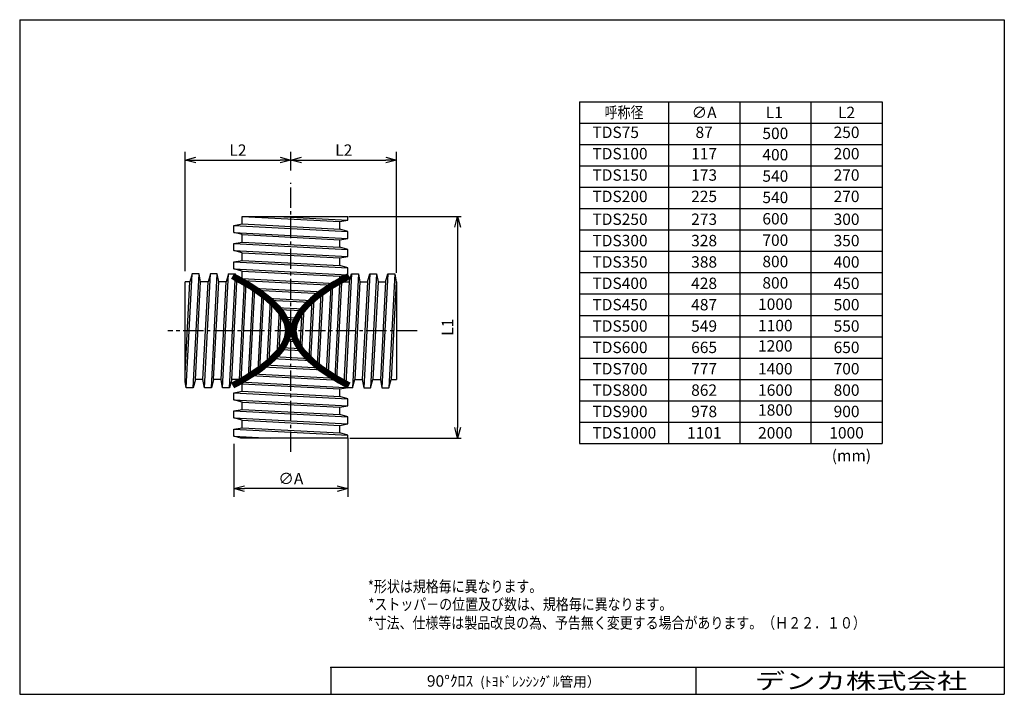
# Model space of a CAD drawing. Units: millimetres. Extents: x -138 to 138, y -95 to 95.
import ezdxf

# ---------------------------------------------------------------- set-up
doc = ezdxf.new("R2010")
doc.units = ezdxf.units.MM
doc.header["$LTSCALE"] = 0.3
doc.linetypes.add('CENTER2', pattern=[28.575, 19.05, -3.175, 3.175, -3.175])
for name, color, linetype in [('VIEW0001', 7, 'Continuous'), ('VIEW0002', 7, 'Continuous'), ('中心線', 5, 'CENTER2')]:
    doc.layers.add(name, color=color, linetype=linetype)
doc.layers.add('外形線', color=7, linetype='Continuous', lineweight=30)
doc.layers.add('寸法線', color=3, linetype='Continuous', lineweight=15)
doc.styles.get("Standard").update_dxf_attribs({"font": 'txt', "bigfont": 'EXTFONT'})
doc.dimstyles.new('ISO-25', dxfattribs={"dimtxt": 2.5, "dimasz": 2.5, "dimexe": 1.25, "dimexo": 0.625, "dimtad": 1, "dimtxsty": 'Standard', "dimcen": 2.5, "dimadec": 0, "dimazin": 0, "dimtfac": 1, "dimtmove": 0, "dimatfit": 3, "dimfxl": 1, "dimarcsym": 0})

# ---------------------------------------------------------------- blocks, each defined once
blk = doc.blocks.new('_Open30')
at = {"color": 0, "linetype": 'ByBlock', "lineweight": -2}
for p, q in [((-1, 0.267949), (0, 0)), ((0, 0), (-1, -0.267949)), ((0, 0), (-1, 0))]:
    blk.add_line(p, q, dxfattribs=at)
blk = doc.blocks.new('*D11')
at = {"layer": 'Defpoints', "color": 0, "transparency": 16777216}
for p in [(-61.85, 55.55), (-61.85, 50.09), (-91.57, 21.85)]:
    blk.add_point(p, dxfattribs=at)
at = {"layer": '寸法線', "color": 0, "lineweight": -2, "transparency": 16777216}
for p, q in [((-91.57, 24.39), (-91.57, 57.84)), ((-88.57, 55.55), (-64.85, 55.55)), ((-61.85, 52.63), (-61.85, 57.84))]:
    blk.add_line(p, q, dxfattribs=at)
at = {"layer": '寸法線', "color": 0, "lineweight": -2, "transparency": 16777216, "xscale": 3, "yscale": 3, "zscale": 3, "rotation": 180}
blk.add_blockref('_Open30', (-91.57, 55.55), dxfattribs=at)
at = {"layer": '寸法線', "color": 0, "lineweight": -2, "transparency": 16777216, "xscale": 3, "yscale": 3, "zscale": 3}
blk.add_blockref('_Open30', (-61.85, 55.55), dxfattribs=at)
at = {"layer": '寸法線', "color": 0, "transparency": 16777216, "insert": (-76.71, 57.95), "char_height": 3.2, "attachment_point": 5}
blk.add_mtext('L2', dxfattribs=at)
blk = doc.blocks.new('*D12')
at = {"layer": 'Defpoints', "color": 0, "transparency": 16777216}
for p in [(-77.88, -21.59), (-45.83, -19.91), (-77.88, -36.72)]:
    blk.add_point(p, dxfattribs=at)
at = {"layer": '寸法線', "color": 0, "lineweight": -2, "transparency": 16777216}
for p, q in [((-77.88, -24.13), (-77.88, -39.01)), ((-45.83, -22.45), (-45.83, -39.01)), ((-48.83, -36.72), (-74.88, -36.72))]:
    blk.add_line(p, q, dxfattribs=at)
at = {"layer": '寸法線', "color": 0, "lineweight": -2, "transparency": 16777216, "xscale": 3, "yscale": 3, "zscale": 3, "rotation": 180}
blk.add_blockref('_Open30', (-77.88, -36.72), dxfattribs=at)
at = {"layer": '寸法線', "color": 0, "lineweight": -2, "transparency": 16777216, "xscale": 3, "yscale": 3, "zscale": 3}
blk.add_blockref('_Open30', (-45.83, -36.72), dxfattribs=at)
at = {"layer": '寸法線', "color": 0, "transparency": 16777216, "insert": (-61.85, -34.32), "char_height": 3.2, "attachment_point": 5}
blk.add_mtext('∅A', dxfattribs=at)
blk = doc.blocks.new('*D13')
at = {"layer": 'Defpoints', "color": 0, "transparency": 16777216}
for p in [(-48.13, 39.73), (-47.79, -22.53), (-15.04, -22.53)]:
    blk.add_point(p, dxfattribs=at)
at = {"layer": '寸法線', "color": 0, "lineweight": -2, "transparency": 16777216}
for p, q in [((-45.59, 39.73), (-14.06, 39.73)), ((-15.04, 36.73), (-15.04, -19.53)), ((-45.25, -22.53), (-14.06, -22.53))]:
    blk.add_line(p, q, dxfattribs=at)
at = {"layer": '寸法線', "color": 0, "lineweight": -2, "transparency": 16777216, "xscale": 3, "yscale": 3, "zscale": 3}
for p, rotation in [((-15.04, 39.73), 90), ((-15.04, -22.53), 270)]:
    blk.add_blockref('_Open30', p, dxfattribs=dict(at, rotation=rotation))
at = {"layer": '寸法線', "color": 0, "transparency": 16777216, "insert": (-17.44, 8.6), "char_height": 3.2, "attachment_point": 5, "rotation": 90}
blk.add_mtext('L1', dxfattribs=at)
blk = doc.blocks.new('*D14')
at = {"layer": 'Defpoints', "color": 0, "transparency": 16777216}
for p in [(-32.14, 55.55), (-61.85, 50.09), (-32.14, 21.34)]:
    blk.add_point(p, dxfattribs=at)
at = {"layer": '寸法線', "color": 0, "lineweight": -2, "transparency": 16777216}
for p, q in [((-58.85, 55.55), (-35.14, 55.55)), ((-32.14, 23.88), (-32.14, 57.84))]:
    blk.add_line(p, q, dxfattribs=at)
at = {"layer": '寸法線', "color": 0, "lineweight": -2, "transparency": 16777216, "xscale": 3, "yscale": 3, "zscale": 3, "rotation": 180}
blk.add_blockref('_Open30', (-61.85, 55.55), dxfattribs=at)
at = {"layer": '寸法線', "color": 0, "lineweight": -2, "transparency": 16777216, "xscale": 3, "yscale": 3, "zscale": 3}
blk.add_blockref('_Open30', (-32.14, 55.55), dxfattribs=at)
at = {"layer": '寸法線', "color": 0, "transparency": 16777216, "insert": (-46.99, 57.95), "char_height": 3.2, "attachment_point": 5}
blk.add_mtext('L2', dxfattribs=at)

msp = doc.modelspace()

# ---------------------------------------------------------------- linework, layer by layer
at = {"color": 7, "linetype": 'Continuous'}
for p, q in [((19.2, 71.95), (19.2, -24.05)), ((19.2, 71.95), (19.2, -24.05)), ((19.2, 71.95), (104.2, 71.95)), ((44.2, 71.95), (44.2, -24.05)), ((44.2, 71.95), (44.2, -24.05)), ((64.2, 71.95), (64.2, -24.05)), ((64.2, 71.95), (64.2, -24.05)), ((64.2, 71.95), (64.2, -24.05)), ((84.2, 71.95), (84.2, -24.05)), ((84.2, 71.95), (84.2, -24.05)), ((104.2, 71.95), (104.2, -24.05)), ((104.2, 71.95), (104.2, -24.05)), ((19.2, 65.95), (104.2, 65.95)), ((19.2, 59.95), (104.2, 59.95)), ((19.2, 53.95), (104.2, 53.95)), ((19.2, 47.95), (104.2, 47.95)), ((19.2, 41.95), (104.2, 41.95)), ((19.2, 35.95), (104.2, 35.95)), ((19.2, 29.95), (104.2, 29.95)), ((19.2, 23.95), (104.2, 23.95)), ((19.2, 17.95), (104.2, 17.95)), ((19.2, 11.95), (104.2, 11.95)), ((19.2, 5.95), (104.2, 5.95)), ((19.2, -0.05), (104.2, -0.05)), ((19.2, -6.05), (104.2, -6.05)), ((19.2, -12.05), (104.2, -12.05)), ((19.2, -18.05), (104.2, -18.05)), ((19.2, -24.05), (104.2, -24.05))]:
    msp.add_line(p, q, dxfattribs=at)
at = {"layer": 'VIEW0001', "color": 7}
msp.add_point((138.5, -87), dxfattribs=at)
at = {"layer": '中心線'}
for p, q in [((-61.85, -26.39), (-61.85, 49.18)), ((-26.39, 7.62), (-96.44, 7.62))]:
    msp.add_line(p, q, dxfattribs=at)
at = {"layer": '外形線'}
for p, q in [((-138, 95), (138.5, 95)), ((-138, 95), (-138, -94.5)), ((138.5, 95), (138.5, -94.5)), ((-75.57, 37.62), (-75.57, 39.74)), ((-75.57, 39.73), (-45.83, 39.73)), ((-75.54, 39.73), (-48.13, 38.29)), ((-65.58, 39.73), (-45.83, 38.69)), ((-45.83, 38.69), (-45.83, 39.73)), ((-77.88, 37.22), (-75.57, 37.62)), ((-77.88, 37.22), (-45.83, 35.54)), ((-77.88, 35.26), (-77.88, 37.22)), ((-75.57, 37.62), (-48.13, 36.18)), ((-48.13, 38.29), (-45.83, 38.69)), ((-48.13, 36.18), (-48.13, 38.3)), ((-45.83, 35.54), (-48.13, 36.18)), ((-75.57, 34.62), (-77.88, 35.26)), ((-77.88, 35.26), (-45.83, 33.58)), ((-75.57, 34.62), (-48.13, 33.18)), ((-75.57, 32.51), (-75.57, 34.62)), ((-48.13, 33.18), (-45.83, 33.58)), ((-48.13, 31.07), (-48.13, 33.19)), ((-45.83, 33.58), (-45.83, 35.54)), ((-77.88, 32.1), (-75.57, 32.51)), ((-77.88, 30.14), (-77.88, 32.1)), ((-77.88, 32.1), (-45.83, 30.42)), ((-75.57, 32.51), (-48.13, 31.07)), ((-45.83, 30.42), (-48.13, 31.07)), ((-45.83, 28.46), (-45.83, 30.42)), ((-77.88, 30.14), (-45.83, 28.46)), ((-75.57, 29.5), (-77.88, 30.14)), ((-75.57, 27.39), (-75.57, 29.51)), ((-75.57, 29.5), (-48.13, 28.06)), ((-48.13, 28.06), (-45.83, 28.46)), ((-48.13, 25.95), (-48.13, 28.06)), ((-77.88, 26.99), (-75.57, 27.39)), ((-77.88, 25.03), (-77.88, 26.99)), ((-77.88, 26.99), (-45.83, 25.31)), ((-77.88, 25.03), (-45.93, 23.35)), ((-75.57, 24.39), (-77.88, 25.03)), ((-75.57, 27.39), (-48.13, 25.95)), ((-45.83, 25.31), (-48.13, 25.95)), ((-45.83, 23.35), (-45.83, 25.31)), ((-91.26, -8.4), (-89.58, 23.65)), ((-89.58, 23.65), (-90.22, 21.34)), ((-87.62, 23.65), (-89.58, 23.65)), ((-89.3, -8.4), (-87.62, 23.65)), ((-87.22, 21.34), (-87.62, 23.65)), ((-86.14, -8.4), (-84.46, 23.65)), ((-84.46, 23.65), (-85.11, 21.34)), ((-82.5, 23.65), (-84.46, 23.65)), ((-84.18, -8.4), (-82.5, 23.65)), ((-82.1, 21.34), (-82.5, 23.65)), ((-81.03, -8.4), (-79.35, 23.65)), ((-79.35, 23.65), (-79.99, 21.34)), ((-79.35, 23.65), (-77.39, 23.65)), ((-79.07, -8.4), (-77.39, 23.65)), ((-76.99, 21.34), (-77.39, 23.65)), ((-75.57, 24.39), (-48.19, 22.95)), ((-75.57, 21.34), (-75.57, 24.39)), ((-75.57, 22.28), (-49.3, 20.9)), ((-48.13, 22.95), (-45.83, 23.35)), ((-48.13, 22.03), (-48.13, 22.95)), ((-48.13, 21.34), (-48.13, 22.95)), ((-44.84, 23.65), (-46.45, -7.24)), ((-45.48, 21.34), (-44.84, 23.65)), ((-44.84, 23.65), (-42.87, 23.65)), ((-42.87, 23.65), (-44.55, -8.4)), ((-42.87, 23.65), (-42.47, 21.34)), ((-39.72, 23.65), (-41.4, -8.4)), ((-40.36, 21.34), (-39.72, 23.65)), ((-39.72, 23.65), (-37.76, 23.65)), ((-37.76, 23.65), (-39.44, -8.4)), ((-37.76, 23.65), (-37.36, 21.34)), ((-34.61, 23.65), (-36.29, -8.4)), ((-35.25, 21.34), (-34.61, 23.65)), ((-34.61, 23.65), (-32.64, 23.65)), ((-32.64, 23.65), (-34.32, -8.4)), ((-32.64, 23.65), (-32.24, 21.34)), ((-91.57, -4.42), (-90.22, 21.34)), ((-90.22, 21.34), (-91.57, 21.34)), ((-91.57, -6.6), (-91.57, 21.34)), ((-88.65, -6.09), (-87.22, 21.34)), ((-85.11, 21.34), (-87.22, 21.34)), ((-86.54, -6.09), (-85.11, 21.34)), ((-83.54, -6.09), (-82.1, 21.34)), ((-79.99, 21.34), (-82.11, 21.34)), ((-81.43, -6.09), (-79.99, 21.34)), ((-78.42, -6.09), (-76.99, 21.3)), ((-76.99, 21.34), (-75.57, 21.34)), ((-76.31, -6.09), (-74.88, 21.18)), ((-75.81, -6.46), (-74.38, 20.88)), ((-75.28, 21.74), (-50.08, 20.42)), ((-73.79, -5.27), (-72.48, 19.69)), ((-72.38, 19.62), (-52.82, 18.6)), ((-50.66, 20.05), (-51.92, -3.98)), ((-50.12, 20.39), (-51.42, -4.31)), ((-48.15, 20.64), (-49.52, -5.51)), ((-47.6, 21.19), (-49.01, -5.82)), ((-48.13, 21.34), (-45.47, 21.34)), ((-45.48, 21.34), (-46.96, -6.97)), ((-42.47, 21.34), (-43.91, -6.09)), ((-42.47, 21.34), (-40.36, 21.34)), ((-40.36, 21.34), (-41.8, -6.09)), ((-37.36, 21.34), (-38.8, -6.09)), ((-37.36, 21.34), (-35.24, 21.34)), ((-35.25, 21.34), (-36.69, -6.09)), ((-32.24, 21.34), (-33.68, -6.09)), ((-32.24, 21.34), (-32.14, 21.34)), ((-32.14, 21.34), (-32.14, -6.09)), ((-73.25, -4.93), (-71.97, 19.35)), ((-71.54, 19.06), (-53.49, 18.11)), ((-71.06, -3.47), (-69.94, 17.9)), ((-70.52, -3.08), (-69.44, 17.52)), ((-68.54, 16.79), (-55.94, 16.13)), ((-53.39, 18.18), (-54.46, -2.12)), ((-52.85, 18.58), (-53.95, -2.51)), ((-68.47, -1.49), (-67.56, 15.94)), ((-67.93, -1.02), (-67.06, 15.48)), ((-67.89, 16.24), (-56.48, 15.64)), ((-65.77, 14.16), (-58.28, 13.77)), ((-58.21, 13.85), (-58.83, 2.14)), ((-55.99, 16.09), (-56.83, -0.05)), ((-55.44, 16.56), (-56.33, -0.52)), ((-65.7, 1.17), (-65.06, 13.34)), ((-65.3, 13.62), (-58.7, 13.27)), ((-65.15, 1.81), (-64.58, 12.7)), ((-63.74, 11.42), (-60.07, 11.23)), ((-58.77, 13.18), (-59.31, 2.8)), ((-63.45, 10.89), (-60.33, 10.72)), ((-64.34, 2.88), (-59.18, 2.61)), ((-63.25, 4.79), (-60.53, 4.64)), ((-63.05, 5.3), (-60.61, 5.17)), ((-66.46, 0.36), (-56.73, -0.15)), ((-64.7, 2.38), (-58.77, 2.07)), ((-69.71, -2.47), (-52.81, -3.36)), ((-69.08, -1.98), (-53.58, -2.8)), ((-66.96, -0.13), (-56.14, -0.7)), ((-73.23, -4.92), (-48.3, -6.23)), ((-72.48, -4.44), (-49.26, -5.66)), ((-91.26, -8.4), (-91.57, -6.6)), ((-88.65, -6.09), (-89.3, -8.4)), ((-86.54, -6.09), (-88.66, -6.09)), ((-86.14, -8.4), (-86.54, -6.09)), ((-83.54, -6.09), (-84.18, -8.4)), ((-81.43, -6.09), (-83.55, -6.09)), ((-81.03, -8.4), (-81.43, -6.09)), ((-78.42, -6.09), (-79.07, -8.4)), ((-76.31, -6.09), (-78.43, -6.09)), ((-76.31, -6.09), (-76.13, -7.12)), ((-76.29, -6.72), (-46.64, -8.28)), ((-75.57, -7.28), (-76.13, -7.12)), ((-75.57, -7.28), (-75.96, -7.17)), ((-75.57, -9.39), (-75.57, -7.27)), ((-75.57, -7.28), (-48.13, -8.72)), ((-44.55, -8.4), (-43.91, -6.09)), ((-43.91, -6.09), (-41.79, -6.09)), ((-41.8, -6.09), (-41.4, -8.4)), ((-39.44, -8.4), (-38.8, -6.09)), ((-38.8, -6.09), (-36.68, -6.09)), ((-36.69, -6.09), (-36.29, -8.4)), ((-34.32, -8.4), (-33.68, -6.09)), ((-33.68, -6.09), (-32.14, -6.09)), ((-89.3, -8.4), (-91.26, -8.4)), ((-84.18, -8.4), (-86.14, -8.4)), ((-79.07, -8.4), (-81.03, -8.4)), ((-77.88, -9.79), (-75.57, -9.39)), ((-77.88, -11.75), (-77.88, -9.79)), ((-77.88, -9.79), (-45.83, -11.47)), ((-75.57, -9.39), (-48.13, -10.83)), ((-48.13, -8.72), (-46.32, -8.4)), ((-48.13, -10.83), (-48.13, -8.71)), ((-45.83, -11.47), (-48.13, -10.83)), ((-44.55, -8.4), (-46.51, -8.4)), ((-41.4, -8.4), (-39.44, -8.4)), ((-36.29, -8.4), (-34.32, -8.4)), ((-77.88, -11.75), (-45.83, -13.43)), ((-75.57, -12.4), (-77.88, -11.75)), ((-75.57, -14.51), (-75.57, -12.39)), ((-75.57, -12.4), (-48.13, -13.83)), ((-48.13, -13.83), (-45.83, -13.43)), ((-45.83, -13.43), (-45.83, -11.47)), ((-77.88, -14.91), (-75.57, -14.51)), ((-77.88, -14.91), (-45.83, -16.59)), ((-77.88, -16.87), (-77.88, -14.91)), ((-75.57, -14.51), (-48.13, -15.94)), ((-48.13, -15.94), (-48.13, -13.83)), ((-45.83, -16.59), (-48.13, -15.94)), ((-45.83, -18.55), (-45.83, -16.59)), ((-75.57, -17.51), (-77.88, -16.87)), ((-77.88, -16.87), (-45.83, -18.55)), ((-75.57, -17.51), (-48.13, -18.95)), ((-75.57, -19.62), (-75.57, -17.51)), ((-48.13, -18.95), (-45.83, -18.55)), ((-48.13, -21.06), (-48.13, -18.94)), ((-77.88, -20.02), (-75.57, -19.62)), ((-77.88, -21.98), (-77.88, -20.02)), ((-77.88, -20.02), (-45.83, -21.7)), ((-77.88, -21.98), (-67.44, -22.53)), ((-75.92, -22.53), (-77.88, -21.98)), ((-75.57, -19.62), (-48.13, -21.06)), ((-45.83, -21.7), (-48.13, -21.06)), ((-45.83, -22.53), (-45.83, -21.7)), ((-45.83, -22.53), (-75.92, -22.53)), ((-50.58, -87), (-50.58, -94.5)), ((138.5, -87), (-50.58, -87)), ((52, -94.5), (52, -87)), ((-138, -94.5), (138.5, -94.5))]:
    msp.add_line(p, q, dxfattribs=at)
at = {"layer": '外形線', "const_width": 1.75}
for points in [[(-78.22, -7.73), (-74.26, -5.56), (-70.25, -2.88), (-67.79, -0.89), (-65.04, 1.94), (-63.87, 3.6), (-62.98, 5.5), (-62.6, 7.62), (-62.94, 9.64), (-63.9, 11.7), (-64.86, 13.07), (-66.45, 14.88), (-69.03, 17.19), (-72.93, 19.98), (-78.22, 22.98)], [(-45.49, -7.73), (-49.45, -5.56), (-53.46, -2.88), (-55.92, -0.89), (-58.66, 1.94), (-59.83, 3.6), (-60.73, 5.5), (-61.1, 7.62), (-60.77, 9.64), (-59.8, 11.7), (-58.85, 13.07), (-57.26, 14.88), (-54.68, 17.19), (-50.78, 19.98), (-45.49, 22.98)]]:
    msp.add_lwpolyline(points, dxfattribs=at)
at = {"layer": '外形線'}
for points in [[(-77.88, 23.65), (-71.12, 20.27), (-52.58, 7.62), (-71.12, -5.02), (-77.88, -8.4)], [(-45.83, 23.65), (-52.58, 20.27), (-71.12, 7.62), (-52.58, -5.02), (-45.83, -8.4)]]:
    msp.add_open_spline(points, degree=3, knots=[0, 0, 0, 0, 22.667299, 45.334591, 45.334591, 45.334591, 45.334591], dxfattribs=at)
msp.add_point((-50.58, -87), dxfattribs=at)

# ---------------------------------------------------------------- texts
at = {"color": 7, "char_height": 3.2}
for s, insert, attachment_point in [('{\\W0.833333;呼称径}', (31.7, 68.95), 5), ('{\\W1;∅A}', (54.2, 68.95), 5), ('{\\W1;L1}', (73.92, 68.95), 5), ('{\\W1;L2}', (94.2, 68.95), 5), ('TDS75', (22.84, 62.95), 4), ('87', (54.2, 62.95), 5), ('500', (74.2, 62.66), 5), ('250', (94.2, 62.95), 5), ('TDS100', (22.84, 56.95), 4), ('117', (54.2, 56.95), 5), ('400', (74.2, 56.66), 5), ('200', (94.2, 56.95), 5), ('TDS150', (22.84, 50.95), 4), ('173', (54.2, 50.95), 5), ('540', (74.2, 50.66), 5), ('270', (94.2, 50.95), 5), ('TDS200', (22.84, 44.95), 4), ('225', (54.2, 44.95), 5), ('270', (94.2, 44.95), 5), ('540', (74.2, 44.66), 5), ('{\\W1;TDS250}', (22.84, 38.95), 4), ('{\\W1;273}', (54.2, 38.95), 5), ('600', (74.2, 38.66), 5), ('{\\W1;300}', (94.2, 38.95), 5), ('{\\W1;TDS300}', (22.84, 32.95), 4), ('{\\W1;328}', (54.2, 32.95), 5), ('700', (74.2, 32.66), 5), ('{\\W1;350}', (94.2, 32.95), 5), ('{\\W1;TDS350}', (22.84, 26.95), 4), ('{\\W1;388}', (54.2, 26.95), 5), ('800', (74.2, 26.66), 5), ('{\\W1;400}', (94.2, 26.95), 5), ('{\\W1;TDS400}', (22.84, 20.95), 4), ('{\\W1;428}', (54.2, 20.95), 5), ('800', (74.2, 20.66), 5), ('{\\W1;450}', (94.2, 20.95), 5), ('{\\W1;TDS450}', (22.84, 14.95), 4), ('{\\W1;487}', (54.2, 14.95), 5), ('1000', (74.2, 14.66), 5), ('{\\W1;500}', (94.2, 14.95), 5), ('{\\W1;TDS500}', (22.84, 8.95), 4), ('{\\W1;549}', (54.2, 8.95), 5), ('1100', (74.2, 8.66), 5), ('{\\W1;550}', (94.2, 8.95), 5), ('{\\W1;TDS600}', (22.84, 2.95), 4), ('{\\W1;665}', (54.2, 2.95), 5), ('1200', (74.18, 2.95), 5), ('{\\W1;650}', (94.2, 2.95), 5), ('{\\W1;TDS700}', (22.84, -3.05), 4), ('{\\W1;777}', (54.2, -3.05), 5), ('{\\W1;1400}', (74.2, -3.05), 5), ('{\\W1;700}', (94.2, -3.05), 5), ('{\\W1;TDS800}', (22.84, -9.05), 4), ('{\\W1;862}', (54.2, -9.05), 5), ('{\\W1;1600}', (74.2, -9.05), 5), ('{\\W1;800}', (94.2, -9.05), 5), ('{\\W1;TDS900}', (22.84, -15.05), 4), ('{\\W1;978}', (54.2, -15.05), 5), ('1800', (74.2, -15.05), 5), ('{\\W1;900}', (94.2, -15.05), 5), ('{\\W1;TDS1000}', (22.84, -21.05), 4), ('{\\W1;1101}', (54.24, -21.05), 5), ('{\\W1;2000}', (74.2, -21.05), 5), ('{\\W1;1000}', (94.2, -21.05), 5), ('{\\W1;(mm)}', (90.05, -29.04), 7), ('90°ｸﾛｽ  {\\F|c128;\\H0.875x;(ﾄﾖﾄﾞﾚﾝｼﾝｸﾞﾙ管用）}', (0.71, -90.75), 5)]:
    msp.add_mtext(s, dxfattribs=dict(at, insert=insert, attachment_point=attachment_point))
at = {"layer": 'VIEW0001', "color": 7, "insert": (59.89, -93), "char_height": 4.5, "attachment_point": 7}
msp.add_mtext('{\\W1.3889;\u3000デンカ株式会社}', dxfattribs=at)
at = {"layer": 'VIEW0002', "color": 7, "char_height": 3.2, "attachment_point": 7}
for s, insert in [('{\\W0.833333;*形状は規格毎に異なります。}', (-40.22, -65.8)), ('{\\W0.833333;*ストッパ－の位置及び数は、規格毎に異なります。}', (-40.08, -70.8)), ('\\W0.833333;*寸法、仕様等は製品改良の為、予告無く変更する場合があります。（Ｈ２２．１０）', (-40.32, -76.03))]:
    msp.add_mtext(s, dxfattribs=dict(at, insert=insert))

# ---------------------------------------------------------------- dimensions: what is measured, and where the dimension line sits
at = {"layer": '寸法線'}
for base, p1, p2, angle, text, override, picture, middle in [((-61.85, 55.55), (-91.57, 21.85), (-61.85, 50.09), 180, 'L2', {"dimtxt": 3.2, "dimasz": 3, "dimexe": 2.286, "dimexo": 2.54, "dimgap": 0.8, "dimtad": 1, "dimtih": 0, "dimtoh": 0, "dimdec": 0, "dimdsep": 46, "dimblk1": 'Open30', "dimblk2": 'Open30', "dimsah": 1, "dimse1": 0, "dimse2": 0, "dimtmove": 0}, '*D11', (-76.71, 55.55)), ((-32.14, 55.55), (-61.85, 50.09), (-32.14, 21.34), 180, 'L2', {"dimtxt": 3.2, "dimasz": 3, "dimexe": 2.286, "dimexo": 2.54, "dimgap": 0.8, "dimtad": 1, "dimtih": 0, "dimtoh": 0, "dimdec": 0, "dimdsep": 46, "dimblk1": 'Open30', "dimblk2": 'Open30', "dimsah": 1, "dimse1": 1, "dimse2": 0, "dimtmove": 0}, '*D14', (-46.99, 55.55)), ((-15.04, -22.53), (-48.13, 39.73), (-47.79, -22.53), 90, 'L1', {"dimtxt": 3.2, "dimasz": 3, "dimexe": 0.974361, "dimexo": 2.54, "dimgap": 0.8, "dimtad": 1, "dimtih": 0, "dimtoh": 0, "dimdec": 0, "dimdsep": 46, "dimblk1": 'Open30', "dimblk2": 'Open30', "dimsah": 1, "dimse1": 0, "dimse2": 0, "dimtmove": 0}, '*D13', (-15.04, 8.6))]:
    dim = msp.add_linear_dim(base=base, p1=p1, p2=p2, angle=angle, text=text, dimstyle='ISO-25', override=override, dxfattribs=at)
    dim.commit()
    dim.dimension.update_dxf_attribs({"geometry": picture, "text_midpoint": middle, "dimtype": 160})
dim = msp.add_linear_dim(base=(-77.88, -36.72), p1=(-45.83, -19.91), p2=(-77.88, -21.59), text='∅A', dimstyle='ISO-25', override={"dimtxt": 3.2, "dimasz": 3, "dimexe": 2.286, "dimexo": 2.54, "dimgap": 0.8, "dimtad": 1, "dimtih": 0, "dimtoh": 0, "dimdec": 0, "dimdsep": 46, "dimblk1": 'Open30', "dimblk2": 'Open30', "dimsah": 1, "dimse1": 0, "dimse2": 0, "dimtmove": 0}, dxfattribs=at)
dim.commit()
dim.dimension.update_dxf_attribs({"geometry": '*D12', "text_midpoint": (-61.85, -36.72), "dimtype": 160})

doc.saveas('drawing.dxf')
